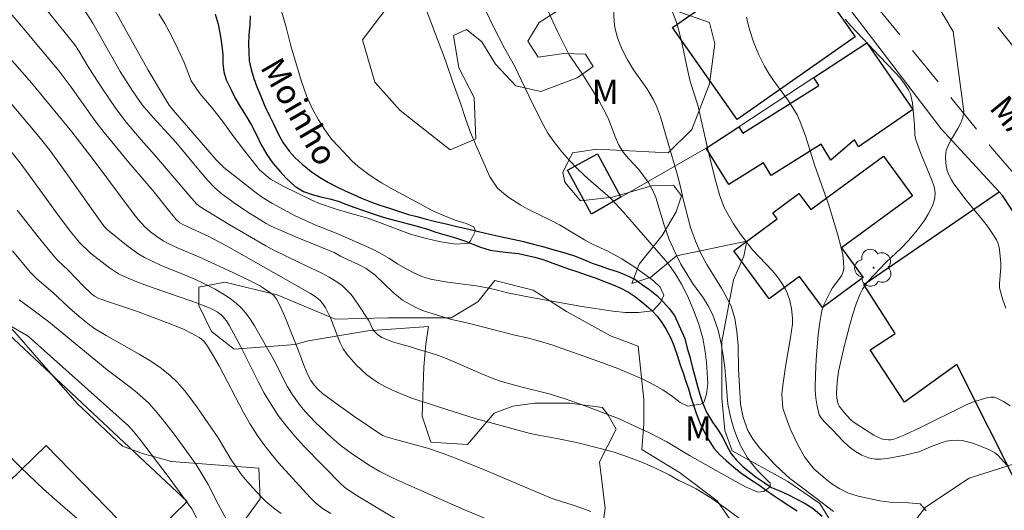
# Model space of a CAD drawing. Units: metres. Extents: x 283113 to 283628, y 1670463 to 1671031.
# Drawn here: x 283446 to 283507, y 1670528 to 1670559 of the extents above; entities that cross this region are included whole.
import ezdxf
from ezdxf.enums import TextEntityAlignment as Align

# ---------------------------------------------------------------- set-up
doc = ezdxf.new("R2010")
doc.units = ezdxf.units.M
doc.header["$MEASUREMENT"] = 0
doc.linetypes.add('HIDDEN', pattern=[0.375, 0.25, -0.125])
for name, color, linetype, lineweight, true_color in [('Arvores_Isoladas', 7, 'Continuous', 18, 0x00ff33), ('Curvas_Intermediarias', 7, 'Continuous', 9, 0x783c14), ('Curvas_Mestras', 7, 'Continuous', 20, 0x783c14), ('Topon_Vegetacao', 7, 'Continuous', 9, 0x00ff33), ('Vegetacao', 7, 'Orla8', 9, 0x00ff33)]:
    doc.layers.add(name, color=color, linetype=linetype, lineweight=lineweight, true_color=true_color)
for name, color, linetype, lineweight in [('Cerca', 8, 'Cerca', 20), ('Edificacoes', 7, 'Continuous', 30), ('Muro_Grade', 8, 'Continuous', 20), ('Nao_Pavimentada_S_Mfio', 10, 'HIDDEN', 15), ('Rio_Perene', 5, 'Continuous', 25), ('Topon_de_Vias', 7, 'Continuous', 9), ('Topon_Rio_Perene', 5, 'Continuous', 9)]:
    doc.layers.add(name, color=color, linetype=linetype, lineweight=lineweight)
doc.styles.add('Arial', font='arial.ttf', dxfattribs={"height": 1.5})
doc.styles.add('Arial Italic', font='ariali.ttf', dxfattribs={"height": 1.5})
doc.styles.get("Standard").update_dxf_attribs({"font": 'arial.ttf'})
doc.linetypes.add('Cerca', pattern='A,10,0,["X",Standard,S=1,R=0,X=0,Y=-0.5],0.1', length=10.1)
doc.linetypes.add('Orla8', pattern='A,6,-0.5,["V",Standard,S=1,R=0,X=-0.5,Y=-1],-0.5,6,-0.5,["V",Standard,S=1,R=0,X=-0.5,Y=-1],-0.5', length=14)

# ---------------------------------------------------------------- blocks, each defined once
blk = doc.blocks.new('Arvore')
at = {"layer": 'Arvores_Isoladas'}
blk.add_lwpolyline([(-0.718, 0.493, 0.872324), (-0.722, -0.551, 0.862983), (0.284, -0.827, 0.900105), (0.89, 0.029, 0.863155), (0.262, 0.861, 0.882486)], format="xyb", close=True, dxfattribs=at)
blk.add_circle((0, 0), 0.0286, dxfattribs=at)

msp = doc.modelspace()

# ---------------------------------------------------------------- linework, layer by layer
at = {"layer": 'Cerca', "flags": 128}
msp.add_lwpolyline([(283475.381, 1670590.709), (283477.64, 1670583.758), (283479.073, 1670584.145), (283479.672, 1670583.235), (283483.941, 1670575.933), (283491.823, 1670566.119), (283498.53, 1670557.329), (283502.76, 1670551.784), (283506.335, 1670547.9)], dxfattribs=at)
at = {"layer": 'Curvas_Intermediarias', "flags": 128}
for points, elevation in [([(283470.724, 1670559.867), (283472.182, 1670555.99), (283472.642, 1670554.603), (283473.119, 1670553.295), (283473.43, 1670552.358), (283473.721, 1670551.561), (283474.081, 1670550.696), (283474.423, 1670549.948), (283474.907, 1670548.816), (283475.385, 1670548.115), (283476.026, 1670547.585), (283476.821, 1670547.059), (283477.263, 1670546.821), (283478.699, 1670546.117), (283479.209, 1670545.848), (283480.751, 1670544.932), (283481.254, 1670544.669), (283482.193, 1670544.222), (283483.051, 1670543.758), (283483.797, 1670543.281), (283484.45, 1670542.811), (283485.016, 1670542.39), (283485.432, 1670542.018), (283485.643, 1670541.519), (283485.444, 1670541.07), (283485.02, 1670540.597), (283484.946, 1670540.549), (283484.093, 1670540.436), (283483.266, 1670540.444), (283482.501, 1670540.538), (283480.579, 1670540.818), (283477.246, 1670541.411), (283476.008, 1670541.664), (283475.38, 1670541.83), (283474.745, 1670541.966), (283474.093, 1670542.084), (283472.301, 1670542.308), (283471.25, 1670542.5), (283470.722, 1670542.665), (283470.224, 1670542.886), (283469.739, 1670543.143), (283469.217, 1670543.448), (283468.682, 1670543.79), (283468.148, 1670544.108), (283467.619, 1670544.383), (283465.418, 1670545.35), (283464.218, 1670545.822), (283462.906, 1670546.416), (283461.463, 1670547.186), (283460.885, 1670547.534), (283460.407, 1670547.882), (283458.498, 1670549.402), (283458.013, 1670549.865), (283456.317, 1670551.846), (283455.913, 1670552.291), (283455.466, 1670552.815), (283455.124, 1670553.247), (283454.764, 1670553.808), (283453.834, 1670555.406), (283452.476, 1670557.829), (283451.222, 1670560.137)], 107), ([(283478.38, 1670559.318), (283478.794, 1670558.401), (283479.112, 1670557.739), (283479.813, 1670556.346), (283480.583, 1670555.213), (283481.316, 1670554.056), (283481.652, 1670553.496), (283481.95, 1670552.96), (283482.223, 1670552.436), (283482.428, 1670551.907), (283482.62, 1670551.341), (283482.856, 1670550.805), (283483.142, 1670550.33), (283483.465, 1670549.94), (283484.099, 1670549.27), (283484.689, 1670548.496), (283484.95, 1670548.009), (283485.161, 1670547.546), (283485.669, 1670545.831), (283485.98, 1670544.942), (283486.346, 1670544.157), (283486.7, 1670543.433), (283487.06, 1670542.824), (283487.427, 1670542.257), (283488.098, 1670541.331), (283488.39, 1670540.85), (283488.644, 1670540.333), (283488.843, 1670539.822), (283489.004, 1670539.347), (283489.196, 1670538.526), (283489.314, 1670537.802), (283489.413, 1670537.024), (283489.48, 1670536.325), (283489.597, 1670534.787), (283489.765, 1670534.002), (283489.963, 1670533.272), (283490.186, 1670532.676), (283490.41, 1670532.201), (283490.789, 1670531.525), (283491.13, 1670531.056), (283491.46, 1670530.672), (283492.212, 1670529.91), (283492.218, 1670529.697), (283491.813, 1670529.389), (283491.452, 1670529.353), (283490.694, 1670529.684), (283489.861, 1670530.136), (283487.225, 1670531.627), (283485.826, 1670532.464), (283484.756, 1670533.015), (283483.867, 1670533.437), (283482.841, 1670533.896), (283480.615, 1670534.742), (283479.558, 1670535.122), (283478.569, 1670535.423), (283476.915, 1670535.829), (283476.231, 1670536.013), (283475.64, 1670536.179), (283475.149, 1670536.345), (283474.347, 1670536.682), (283472.282, 1670537.588), (283471.735, 1670537.796), (283471.163, 1670537.98), (283470.504, 1670538.152), (283469.963, 1670538.343), (283469.117, 1670538.583), (283468.795, 1670538.686), (283468.237, 1670538.896), (283467.974, 1670539.079), (283467.754, 1670539.309), (283467.648, 1670539.485), (283467.527, 1670539.779), (283467.427, 1670539.964), (283466.794, 1670540.932), (283466.344, 1670541.553), (283466.093, 1670541.834), (283465.817, 1670542.084), (283465.415, 1670542.374), (283464.987, 1670542.634), (283464.538, 1670542.871), (283463.147, 1670543.525), (283461.539, 1670544.311), (283461.086, 1670544.55), (283458.828, 1670545.867), (283457.034, 1670546.965), (283456.816, 1670547.155), (283456.398, 1670547.627), (283454.22, 1670550.179), (283453.386, 1670551.098), (283452.468, 1670552.189), (283451.838, 1670553.041), (283451.013, 1670554.258), (283450.161, 1670555.554), (283449.577, 1670556.553), (283449.29, 1670556.974), (283447.246, 1670559.522)], 109), ([(283449.865, 1670559.169), (283450.401, 1670558.299), (283452.098, 1670555.312), (283452.856, 1670554.126), (283453.462, 1670553.264), (283454.126, 1670552.478), (283455.536, 1670550.963), (283456.831, 1670549.393), (283457.496, 1670548.619), (283457.923, 1670548.164), (283458.388, 1670547.754), (283459.142, 1670547.207), (283459.916, 1670546.685), (283461.101, 1670545.94), (283461.423, 1670545.766), (283463.029, 1670545.067), (283465.298, 1670544.153), (283465.7, 1670543.924), (283466.16, 1670543.692), (283466.813, 1670543.416), (283467.279, 1670543.153), (283467.826, 1670542.75), (283468.926, 1670541.695), (283469.517, 1670541.214), (283470.337, 1670540.749), (283470.822, 1670540.553), (283471.351, 1670540.375), (283472.47, 1670540.043), (283473.664, 1670539.76), (283476.444, 1670539.052), (283477.209, 1670538.874), (283477.968, 1670538.677), (283478.739, 1670538.444), (283481.637, 1670537.426), (283482.812, 1670536.99), (283484.354, 1670536.341), (283484.808, 1670536.115), (283485.585, 1670535.669), (283486.176, 1670535.26), (283486.654, 1670534.888), (283487.139, 1670534.667), (283487.905, 1670534.78), (283488.116, 1670534.901), (283488.291, 1670535.411), (283488.354, 1670536.068), (283488.274, 1670537.375), (283488.206, 1670538.037), (283488.051, 1670538.858), (283487.803, 1670539.722), (283487.487, 1670540.58), (283487.127, 1670541.432), (283486.742, 1670542.199), (283486.344, 1670542.857), (283485.89, 1670543.497), (283483.131, 1670546.666), (283482.392, 1670547.464), (283482.007, 1670547.818), (283481.167, 1670548.532), (283480.732, 1670548.922), (283480.285, 1670549.349), (283479.819, 1670549.831), (283479.359, 1670550.355), (283478.905, 1670550.934), (283478.495, 1670551.519), (283478.123, 1670552.2), (283477.309, 1670553.814), (283476.434, 1670555.658), (283475.82, 1670556.764), (283475.139, 1670558.078), (283474.657, 1670559.071)], 108), ([(283454.487, 1670558.881), (283454.853, 1670558.278), (283455.251, 1670557.56), (283455.655, 1670556.726), (283456.046, 1670555.867), (283456.48, 1670554.748), (283457.014, 1670553.956), (283457.735, 1670553.127), (283458.133, 1670552.627), (283458.543, 1670552.091), (283458.934, 1670551.537), (283459.705, 1670550.501), (283460.705, 1670549.24), (283461.376, 1670548.667), (283462.147, 1670548.239), (283463.932, 1670547.376), (283464.405, 1670547.18), (283465.362, 1670546.849), (283466.332, 1670546.554), (283467.377, 1670546.259), (283468.44, 1670545.885), (283470.014, 1670545.279), (283470.978, 1670545.002), (283471.879, 1670544.799), (283472.812, 1670544.662), (283473.621, 1670544.732), (283473.733, 1670544.914), (283474.02, 1670545.485), (283473.914, 1670545.734), (283473.454, 1670545.942), (283472.838, 1670546.133), (283472.148, 1670546.384), (283471.39, 1670546.727), (283470.581, 1670547.143), (283468.983, 1670548.017), (283468.219, 1670548.451), (283467.516, 1670548.897), (283466.783, 1670549.458), (283466.391, 1670549.806), (283465.583, 1670550.659), (283465.148, 1670551.147), (283464.726, 1670551.72), (283464.34, 1670552.329), (283463.955, 1670553.035), (283463.602, 1670553.808), (283463.279, 1670554.708), (283462.634, 1670556.899), (283462.343, 1670558.06), (283462.008, 1670559.192)], 106), ([(283486.061, 1670559.315), (283486.405, 1670558.398), (283486.552, 1670557.933), (283486.773, 1670557.013), (283487.066, 1670555.623), (283487.279, 1670554.701), (283487.741, 1670553.236), (283488.427, 1670550.244), (283488.855, 1670548.52), (283489.083, 1670547.71), (283489.22, 1670547.315), (283489.379, 1670546.931), (283489.547, 1670546.588), (283489.939, 1670545.924), (283490.382, 1670545.286), (283490.847, 1670544.668), (283491.129, 1670544.323), (283492.352, 1670543.013), (283492.639, 1670542.674), (283492.9, 1670542.32), (283493.152, 1670541.89), (283493.259, 1670541.661), (283493.428, 1670541.183), (283493.527, 1670540.696), (283493.581, 1670540.087), (283493.594, 1670539.733), (283493.475, 1670538.9), (283493.169, 1670537.23), (283492.987, 1670535.948), (283492.937, 1670535.425), (283492.998, 1670534.55), (283493.296, 1670533.649), (283493.476, 1670533.181), (283493.898, 1670532.316), (283494.339, 1670531.531), (283494.905, 1670530.806), (283495.601, 1670530.196), (283496.024, 1670529.866), (283496.515, 1670529.567), (283497.043, 1670529.292), (283497.646, 1670529.114), (283498.977, 1670528.818), (283499.606, 1670528.737), (283500.756, 1670528.691), (283501.472, 1670528.634), (283501.838, 1670528.213)], 111), ([(283503.508, 1670557.787), (283502.483, 1670559.512)], 114), ([(283490.754, 1670558.68), (283490.852, 1670558.223), (283490.956, 1670557.842), (283491.208, 1670557.087), (283491.512, 1670556.35), (283491.864, 1670555.639), (283492.126, 1670555.198), (283492.416, 1670554.77), (283493.335, 1670553.514), (283493.618, 1670553.083), (283493.869, 1670552.637), (283494.065, 1670552.216), (283494.39, 1670551.342), (283494.955, 1670549.55), (283495.803, 1670547.125), (283496.361, 1670545.292), (283496.601, 1670544.428), (283496.69, 1670543.999), (283496.745, 1670543.576), (283496.756, 1670543.162), (283496.718, 1670542.952), (283496.629, 1670542.752), (283496.504, 1670542.557), (283496.065, 1670541.978), (283495.947, 1670541.777), (283495.551, 1670540.962), (283495.402, 1670540.539), (283495.355, 1670540.321), (283495.261, 1670539.698), (283495.183, 1670539.07), (283495.068, 1670537.803), (283495.028, 1670537.167), (283494.981, 1670535.901), (283494.983, 1670535.655), (283495.026, 1670535.163), (283495.108, 1670534.674), (283495.237, 1670534.129), (283495.352, 1670533.943), (283495.546, 1670533.714), (283496.08, 1670533.183), (283496.671, 1670532.546), (283497.086, 1670532.154), (283497.486, 1670531.861), (283497.869, 1670531.641), (283498.276, 1670531.476), (283498.483, 1670531.426), (283498.69, 1670531.402), (283499.049, 1670531.403), (283499.412, 1670531.433), (283499.779, 1670531.487), (283500.514, 1670531.639), (283501.389, 1670531.85), (283501.681, 1670531.961), (283502.113, 1670532.153), (283502.818, 1670532.425), (283503.101, 1670532.51), (283503.379, 1670532.556), (283503.79, 1670532.566), (283504.062, 1670532.537), (283504.628, 1670532.4), (283505.057, 1670532.258), (283505.783, 1670531.957), (283506.076, 1670531.787), (283506.251, 1670531.646), (283506.812, 1670531.015)], 112), ([(283507.021, 1670534.696), (283506.61, 1670534.946), (283506.2, 1670535.159), (283506.025, 1670535.212), (283505.836, 1670535.221), (283505.637, 1670535.197), (283505.229, 1670535.086), (283504.628, 1670534.884), (283504.22, 1670534.707), (283501.487, 1670533.347), (283500.516, 1670532.892), (283499.904, 1670532.646), (283499.649, 1670532.59), (283499.518, 1670532.579), (283499.264, 1670532.599), (283499.147, 1670532.633), (283498.877, 1670532.747), (283498.611, 1670532.882), (283498.089, 1670533.195), (283497.328, 1670533.703), (283497.147, 1670533.86), (283496.803, 1670534.252), (283496.472, 1670534.66), (283496.401, 1670534.779), (283496.323, 1670535.165), (283496.307, 1670535.439), (283496.339, 1670536.12), (283496.421, 1670536.798), (283496.78, 1670538.352), (283497.118, 1670539.683), (283497.311, 1670540.338), (283497.527, 1670540.981), (283497.772, 1670541.607), (283497.909, 1670541.877), (283498.076, 1670542.131), (283498.268, 1670542.373), (283499.347, 1670543.521), (283500.291, 1670544.421), (283500.747, 1670544.884), (283501.206, 1670545.415), (283501.492, 1670545.785), (283501.756, 1670546.169), (283501.962, 1670546.506), (283502.229, 1670547.037), (283502.3, 1670547.219), (283502.382, 1670547.512), (283502.393, 1670547.86), (283502.324, 1670548.203), (283502.182, 1670548.619), (283501.506, 1670550.261), (283501.206, 1670551.092), (283501.149, 1670551.399), (283501.121, 1670552.034), (283500.99, 1670553.374), (283500.94, 1670553.661), (283500.862, 1670553.934), (283500.747, 1670554.189), (283500.509, 1670554.563), (283500.232, 1670554.918), (283499.927, 1670555.259), (283498.95, 1670556.255), (283498.283, 1670556.986), (283497.18, 1670558.143), (283496.832, 1670558.54)], 113), ([(283506.764, 1670540.717), (283506.579, 1670541.226), (283506.418, 1670541.735), (283506.372, 1670541.975), (283506.36, 1670542.222), (283506.443, 1670543.236), (283506.438, 1670543.487), (283506.364, 1670544.335), (283506.321, 1670544.54), (283506.26, 1670544.736), (283506.173, 1670544.921), (283505.908, 1670545.351), (283505.615, 1670545.768), (283505.302, 1670546.176), (283504.317, 1670547.382), (283503.553, 1670548.382), (283503.395, 1670548.631), (283503.237, 1670548.938), (283503.153, 1670549.153), (283503.097, 1670549.374), (283503.049, 1670549.682), (283503.023, 1670549.997), (283503.043, 1670550.307), (283503.078, 1670550.454), (283503.216, 1670550.8), (283503.396, 1670551.138), (283503.798, 1670551.805), (283503.975, 1670552.142), (283504.105, 1670552.486), (283504.168, 1670552.84), (283503.508, 1670557.787)], 114), ([(283481.137, 1670528.156), (283480.652, 1670528.352), (283479.993, 1670528.585), (283479.396, 1670528.757), (283478.687, 1670528.99), (283474.62, 1670530.717), (283472.9, 1670531.417), (283472.033, 1670531.747), (283471.059, 1670532.064), (283469.079, 1670532.599), (283468.514, 1670532.768), (283468.298, 1670532.855), (283468.096, 1670532.969), (283466.575, 1670534.013), (283465.571, 1670534.725), (283464.581, 1670535.453), (283464.31, 1670535.689), (283464.07, 1670535.957), (283463.86, 1670536.259), (283463.681, 1670536.591), (283463.467, 1670537.087), (283462.968, 1670538.44), (283462.267, 1670540.195), (283461.937, 1670540.917), (283461.752, 1670541.263), (283461.592, 1670541.469), (283461.388, 1670541.644), (283460.941, 1670541.956), (283460.703, 1670542.103), (283460.333, 1670542.301), (283459.28, 1670542.803), (283456.944, 1670543.874), (283455.678, 1670544.419), (283455.057, 1670544.711), (283454.757, 1670544.875), (283454.357, 1670545.128), (283453.976, 1670545.414), (283453.621, 1670545.731), (283453.199, 1670546.191), (283452.952, 1670546.494), (283450.437, 1670549.892), (283449.106, 1670551.597), (283446.626, 1670554.624), (283444.736, 1670556.781)], 111), ([(283475.04, 1670527.576), (283473.299, 1670528.287), (283472.317, 1670528.714), (283469.877, 1670529.817), (283468.938, 1670530.214), (283468.131, 1670530.632), (283467.492, 1670531.003), (283466.347, 1670531.772), (283465.738, 1670532.22), (283465.16, 1670532.702), (283464.144, 1670533.663), (283463.506, 1670534.344), (283463.208, 1670534.7), (283462.928, 1670535.068), (283462.666, 1670535.459), (283462.429, 1670535.868), (283461.569, 1670537.567), (283460.394, 1670539.627), (283460.138, 1670540.021), (283459.862, 1670540.395), (283459.56, 1670540.742), (283459.28, 1670541.007), (283458.974, 1670541.25), (283458.648, 1670541.473), (283457.959, 1670541.876), (283457.256, 1670542.245), (283456.744, 1670542.492), (283456.219, 1670542.717), (283454.624, 1670543.351), (283454.104, 1670543.583), (283453.6, 1670543.842), (283453.252, 1670544.049), (283452.585, 1670544.514), (283451.321, 1670545.546), (283451.158, 1670545.708), (283451.014, 1670545.89), (283448.402, 1670549.579), (283447.729, 1670550.491), (283447.175, 1670551.186), (283444.993, 1670553.783)], 112), ([(283444.7, 1670551.22), (283445.92, 1670549.676), (283446.717, 1670548.607), (283448.276, 1670546.445), (283449.03, 1670545.44), (283449.57, 1670544.786), (283450.267, 1670544.108), (283451.43, 1670543.209), (283452.002, 1670542.839), (283452.303, 1670542.684), (283453.033, 1670542.371), (283453.776, 1670542.086), (283456.799, 1670541.035), (283457.543, 1670540.749), (283457.817, 1670540.626), (283458.082, 1670540.478), (283458.322, 1670540.301), (283458.428, 1670540.201), (283458.653, 1670539.925), (283458.847, 1670539.616), (283459.501, 1670538.41), (283460.607, 1670536.195), (283460.993, 1670535.47), (283461.406, 1670534.763), (283461.857, 1670534.084), (283462.353, 1670533.432), (283462.885, 1670532.804), (283463.442, 1670532.195), (283465.764, 1670529.834), (283466.051, 1670529.584), (283466.763, 1670529.108), (283469.341, 1670527.558)], 113), ([(283445.746, 1670546.769), (283447.039, 1670545.105), (283448.038, 1670543.883), (283448.268, 1670543.638), (283448.885, 1670543.063), (283449.834, 1670542.075), (283450.296, 1670541.63), (283450.522, 1670541.453), (283450.772, 1670541.318), (283451.565, 1670541.035), (283453.174, 1670540.517), (283455.561, 1670539.6), (283456.046, 1670539.387), (283456.518, 1670539.158), (283456.973, 1670538.906), (283457.124, 1670538.799), (283457.26, 1670538.669), (283457.496, 1670538.363), (283457.799, 1670537.862), (283458.199, 1670537.156), (283459.707, 1670534.266), (283460.111, 1670533.563), (283460.547, 1670532.881), (283460.967, 1670532.297), (283461.412, 1670531.73), (283461.877, 1670531.176), (283463.816, 1670529.024), (283464.128, 1670528.717), (283464.587, 1670528.357), (283465.096, 1670528.034)], 114), ([(283445.873, 1670541.223), (283446.794, 1670540.557), (283447.696, 1670539.862), (283451.295, 1670536.903), (283452.79, 1670535.78), (283453.155, 1670535.492), (283453.506, 1670535.188), (283453.836, 1670534.865), (283454.272, 1670534.383), (283454.69, 1670533.883), (283455.487, 1670532.845), (283456.779, 1670531.06), (283457.164, 1670530.456), (283457.522, 1670529.834), (283458.144, 1670528.61), (283458.68, 1670527.624)], 116), ([(283457.018, 1670527.366), (283456.528, 1670528.338), (283455.126, 1670530.236), (283453.288, 1670532.656), (283452.949, 1670533.074), (283452.61, 1670533.443), (283446.439, 1670538.963), (283446.274, 1670539.073), (283444.538, 1670540.061)], 117), ([(283450.678, 1670526.684), (283448.569, 1670528.485), (283447.37, 1670529.55), (283445.964, 1670530.89), (283444.871, 1670531.977)], 118)]:
    msp.add_lwpolyline(points, dxfattribs=dict(at, elevation=elevation))
at = {"layer": 'Curvas_Mestras', "flags": 128}
for points, elevation in [([(283491.177, 1670527.102), (283489.451, 1670528.375), (283488.557, 1670529.006), (283487.645, 1670529.559), (283487.191, 1670529.796), (283486.57, 1670530.088), (283485.974, 1670530.428), (283485.248, 1670530.787), (283484.384, 1670531.171), (283483.465, 1670531.513), (283482.583, 1670531.819), (283481.726, 1670532.052), (283480.266, 1670532.415), (283479.036, 1670532.674), (283477.918, 1670532.872), (283477.408, 1670532.983), (283474.01, 1670533.91), (283471.737, 1670534.62), (283471.246, 1670534.797), (283470.644, 1670534.975), (283470.041, 1670535.176), (283468.95, 1670535.629), (283468.43, 1670535.875), (283468.052, 1670536.092), (283467.683, 1670536.337), (283467.326, 1670536.609), (283466.986, 1670536.901), (283466.664, 1670537.212), (283466.364, 1670537.538), (283466.09, 1670537.875), (283465.868, 1670538.21), (283465.681, 1670538.571), (283465.52, 1670538.951), (283465.072, 1670540.122), (283464.898, 1670540.495), (283464.765, 1670540.738), (283464.612, 1670540.972), (283464.436, 1670541.183), (283464.338, 1670541.276), (283464.184, 1670541.398), (283463.851, 1670541.613), (283458.65, 1670544.55), (283457.528, 1670545.166), (283456.011, 1670545.856), (283455.788, 1670545.989), (283455.556, 1670546.183), (283455.156, 1670546.659), (283454.115, 1670547.979), (283452.641, 1670549.708), (283451.112, 1670551.556), (283450.603, 1670552.218), (283449.075, 1670554.343), (283448.34, 1670555.33), (283446.137, 1670557.968), (283443.345, 1670561.25)], 110), ([(283482.551, 1670559.225), (283482.579, 1670558.397), (283482.626, 1670558.025), (283482.768, 1670557.477), (283482.895, 1670557.123), (283483.084, 1670556.682), (283483.416, 1670556.038), (283483.782, 1670555.423), (283484.594, 1670554.275), (283485.021, 1670553.56), (283485.204, 1670553.187), (283485.45, 1670552.511), (283486.465, 1670548.987), (283486.669, 1670548.197), (283486.835, 1670547.431), (283487.286, 1670545.688), (283487.595, 1670544.844), (283487.93, 1670544.095), (283488.302, 1670543.407), (283489.207, 1670541.957), (283489.566, 1670541.317), (283489.814, 1670540.833), (283490.03, 1670540.08), (283490.159, 1670539.278), (283490.232, 1670538.41), (283490.261, 1670536.947), (283490.382, 1670534.79), (283490.554, 1670533.958), (283490.833, 1670533.168), (283491.167, 1670532.6), (283491.577, 1670532.068), (283492.457, 1670531.112), (283492.91, 1670530.67), (283493.413, 1670530.228), (283493.972, 1670529.78), (283494.996, 1670529.022), (283496.113, 1670528.161)], 110), ([(283445.459, 1670544.249), (283446.548, 1670542.933), (283446.927, 1670542.543), (283447.962, 1670541.652), (283449.152, 1670540.556), (283449.693, 1670540.094), (283450.21, 1670539.68), (283450.571, 1670539.426), (283451.229, 1670539.018), (283453.267, 1670537.873), (283453.929, 1670537.474), (283454.564, 1670537.044), (283455.159, 1670536.569), (283455.63, 1670536.117), (283456.066, 1670535.625), (283456.476, 1670535.104), (283456.868, 1670534.562), (283458.155, 1670532.708), (283458.929, 1670531.395), (283459.535, 1670530.495), (283459.807, 1670530.16), (283460.307, 1670529.597), (283460.824, 1670529.047), (283461.094, 1670528.785), (283461.664, 1670528.302), (283462.027, 1670528.044)], 115)]:
    msp.add_lwpolyline(points, dxfattribs=dict(at, elevation=elevation))
at = {"layer": 'Edificacoes', "flags": 128}
for points in [[(283493.48, 1670563.136), (283497.459, 1670557.453), (283490.17, 1670552.347), (283486.192, 1670558.026), (283488.708, 1670559.795), (283492.54, 1670562.476)], [(283494.9, 1670554.943), (283498.172, 1670557.093), (283501.014, 1670552.974), (283497.652, 1670550.677), (283497.412, 1670551.091), (283495.965, 1670549.85), (283495.36, 1670550.831), (283492.281, 1670548.909), (283491.797, 1670549.685), (283489.664, 1670548.353), (283488.268, 1670550.591), (283490.279, 1670551.901), (283490.516, 1670551.517), (283495.214, 1670554.449)], [(283482.996, 1670547.56), (283481.175, 1670546.509), (283479.705, 1670549.238), (283481.561, 1670550.236)], [(283500.993, 1670547.64), (283496.617, 1670544.436), (283497.957, 1670542.608), (283495.431, 1670540.756), (283494.024, 1670542.674), (283492.139, 1670541.292), (283489.966, 1670544.256), (283492.644, 1670546.219), (283492.369, 1670546.595), (283493.989, 1670547.784), (283494.713, 1670546.797), (283499.197, 1670550.085)], [(283513.658, 1670539.326), (283516.989, 1670533.494), (283513.765, 1670531.62), (283512.638, 1670533.378), (283509.85, 1670532.018), (283510.545, 1670530.78), (283507.693, 1670529.328), (283503.725, 1670537.23), (283500.492, 1670534.908), (283498.379, 1670538.134), (283499.925, 1670539.147), (283497.987, 1670542.165), (283506.335, 1670547.9), (283506.525, 1670547.69), (283506.535, 1670547.67), (283510.473, 1670541.658), (283508.429, 1670540.054), (283509.839, 1670537.315)], [(283443.6, 1670528.432), (283437.751, 1670534.446), (283443.872, 1670540.342), (283456.241, 1670528.774), (283453.502, 1670526.114), (283447.54, 1670532.237)]]:
    msp.add_lwpolyline(points, close=True, dxfattribs=at)
at = {"layer": 'Muro_Grade', "flags": 128}
msp.add_lwpolyline([(283498.172, 1670557.093), (283494.9, 1670554.943), (283490.279, 1670551.901), (283488.268, 1670550.591), (283482.996, 1670547.56), (283481.175, 1670546.509)], dxfattribs=at)
at = {"layer": 'Nao_Pavimentada_S_Mfio', "ltscale": 10, "flags": 128}
for points in [[(283534.499, 1670468.428), (283532.544, 1670475.062), (283530.645, 1670482.213), (283527.396, 1670497.987), (283525.08, 1670507.967), (283524.422, 1670510.807), (283521.248, 1670523.851), (283518.7, 1670533.831), (283517.714, 1670535.899), (283516.105, 1670538.514), (283513.798, 1670541.429), (283505.93, 1670550.545), (283497.618, 1670560.76), (283496.684, 1670561.909), (283489.064, 1670572.683), (283482.703, 1670581.695), (283479.785, 1670585.494), (283476.779, 1670590.14), (283474.122, 1670594.562), (283471.814, 1670598.909), (283470.116, 1670604.079), (283468.63, 1670608.489), (283467.479, 1670615.803), (283467.414, 1670622.678), (283467.412, 1670622.906), (283468.181, 1670629.298), (283468.725, 1670632.249), (283469.184, 1670638.769), (283469.554, 1670644.8), (283469.862, 1670649.984), (283470.504, 1670660.016), (283470.937, 1670665.324), (283471.52, 1670669.113), (283472.127, 1670674.77), (283473.195, 1670679.83), (283475.147, 1670687.744), (283476.576, 1670692.766), (283477.731, 1670698.686), (283477.728, 1670703.309), (283477.402, 1670707.446), (283477.076, 1670710.511), (283476.1, 1670717.389), (283475.412, 1670721.201), (283474.025, 1670727.406), (283472.377, 1670732.738), (283471.339, 1670737.273), (283470.54, 1670740.388), (283468.667, 1670746.044), (283467.606, 1670749.632), (283465.533, 1670756.235), (283464.447, 1670759.723), (283463.46, 1670764.133), (283461.997, 1670771.434), (283460.534, 1670779.944), (283459.945, 1670784.28), (283459.705, 1670790.099), (283459.202, 1670797.177), (283459.199, 1670802.124), (283459.283, 1670806.659), (283459.306, 1670810.497), (283459.302, 1670816.441), (283459.311, 1670821.4), (283459.593, 1670829.213), (283460.334, 1670839.955), (283460.805, 1670843.233), (283461.637, 1670848.043), (283463.351, 1670855.757), (283465.703, 1670861.765), (283466.996, 1670866.576), (283467.666, 1670870.887), (283468.211, 1670875.897), (283468.395, 1670880.196), (283468.577, 1670887.286), (283468.823, 1670893.604), (283469.118, 1670899.423), (283469.377, 1670903.797), (283469.884, 1670908.807), (283470.951, 1670916.159), (283472.317, 1670924.135), (283473.719, 1670933.93), (283474.588, 1670939.314), (283474.874, 1670940.56), (283474.749, 1670941.058), (283474.275, 1670941.108), (283473.291, 1670940.858), (283470.95, 1670937.542), (283465.856, 1670934.112), (283457.597, 1670930.456), (283451.031, 1670928.583), (283447.792, 1670927.521), (283439.121, 1670924.363), (283431.099, 1670921.044), (283421.295, 1670916.701), (283411.802, 1670912.57), (283403.207, 1670908.926), (283392.682, 1670901.643), (283378.829, 1670896.974), (283370.482, 1670894.601), (283354.746, 1670891.525), (283350.759, 1670890.501), (283346.137, 1670888.791), (283344.406, 1670887.756), (283330.368, 1670879.086), (283324.252, 1670875.93), (283323.579, 1670874.895), (283323.456, 1670873.039), (283324.068, 1670869.936), (283325.13, 1670866.024), (283326.542, 1670859.77), (283327.53, 1670853.814), (283327.757, 1670850.026), (283327.797, 1670846.552), (283327.364, 1670841.194), (283327.143, 1670835.898), (283327.344, 1670833.605), (283327.706, 1670832.446), (283329.601, 1670831.239), (283343.059, 1670830.039), (283347.246, 1670829.954), (283354.548, 1670829.971), (283358.186, 1670830.161), (283362.597, 1670830.998), (283366.098, 1670832.396), (283372.75, 1670835.565), (283380.448, 1670839.122), (283386.515, 1670842.004), (283394.998, 1670846.121), (283404.428, 1670850.003), (283409.075, 1670851.626), (283413.063, 1670851.192), (283415.257, 1670849.598), (283417.638, 1670847.681), (283419.209, 1670846.286), (283420.444, 1670844.094), (283421.37, 1670837.453), (283422.898, 1670825.703), (283423.414, 1670817.28), (283422.694, 1670813.193), (283421.699, 1670809.878), (283420.432, 1670804.892), (283417.981, 1670797.776), (283415.048, 1670786.335), (283412.177, 1670774.745), (283410.736, 1670766.644), (283408.376, 1670755.74), (283406.476, 1670745.882), (283404.138, 1670737.407), (283402.46, 1670732.098), (283399.486, 1670725.716), (283395.752, 1670718.897), (283391.694, 1670712.515), (283387.598, 1670706.681), (283383.963, 1670700.336), (283380.216, 1670694.402), (283376.034, 1670687.92), (283373.208, 1670683.582), (283369.586, 1670677.337), (283362.988, 1670666.816), (283360.934, 1670663.574), (283360.611, 1670662.777), (283360.499, 1670661.979), (283360.5, 1670661.182), (283361.086, 1670660.023), (283363.205, 1670658.293), (283364.084, 1670657.683), (283377.623, 1670648.845), (283387.646, 1670642.708), (283396.06, 1670636.794), (283405.834, 1670629.947)], [(283591.839, 1670468.514), (283586.5, 1670470.437), (283582.401, 1670471.86), (283578.739, 1670472.795), (283575.524, 1670473.292), (283573.598, 1670473.361), (283569.941, 1670473.27), (283565.592, 1670473.294), (283560.382, 1670473.215), (283555.667, 1670473.194), (283551.013, 1670473.172), (283546.47, 1670473.136), (283542.614, 1670473.38), (283540.123, 1670473.78), (283539.473, 1670474.233), (283538.787, 1670474.953), (283538.028, 1670475.82), (283537.677, 1670476.328), (283535.522, 1670485.906), (283531.726, 1670499.568), (283528.424, 1670509.866), (283525.734, 1670521.021), (283523.499, 1670528.82), (283522.059, 1670534.683), (283520.504, 1670538.979), (283519.047, 1670542.419), (283515.957, 1670546.54), (283510.143, 1670553.203), (283501.99, 1670563.367), (283493.673, 1670574.21), (283487.726, 1670582.257), (283486.181, 1670584.275)]]:
    msp.add_lwpolyline(points, dxfattribs=at)
at = {"layer": 'Rio_Perene', "flags": 128}
for points in [[(283457.952, 1670558.858), (283458.138, 1670558.239), (283458.28, 1670557.481), (283458.373, 1670556.904), (283458.434, 1670556.352), (283458.443, 1670555.816), (283458.495, 1670555.291), (283458.644, 1670554.812), (283458.944, 1670554.177), (283459.202, 1670553.664), (283459.525, 1670553.112), (283459.876, 1670552.562), (283460.192, 1670552.016), (283460.506, 1670551.418), (283460.782, 1670550.826), (283461.139, 1670550.204), (283461.521, 1670549.667), (283461.968, 1670549.138), (283462.331, 1670548.758), (283462.888, 1670548.227), (283462.972, 1670548.185), (283463.413, 1670547.911), (283463.951, 1670547.726), (283464.471, 1670547.588), (283465.037, 1670547.46), (283465.544, 1670547.31), (283466.017, 1670547.139), (283466.524, 1670546.947), (283467.112, 1670546.749), (283467.588, 1670546.581), (283468.204, 1670546.369), (283468.692, 1670546.231), (283469.249, 1670546.082), (283469.862, 1670545.914), (283470.434, 1670545.774), (283471.069, 1670545.586), (283471.585, 1670545.409), (283472.145, 1670545.239), (283472.737, 1670545.08), (283473.337, 1670544.877), (283473.856, 1670544.661), (283474.335, 1670544.478), (283474.933, 1670544.302), (283475.527, 1670544.201), (283476.062, 1670544.138), (283476.65, 1670544.079), (283477.693, 1670543.861), (283478.172, 1670543.714), (283478.635, 1670543.552), (283479.245, 1670543.333), (283479.827, 1670543.118), (283480.334, 1670542.956), (283480.859, 1670542.776), (283481.407, 1670542.576), (283481.988, 1670542.36), (283482.514, 1670542.162), (283482.99, 1670541.946), (283483.463, 1670541.709), (283483.901, 1670541.42), (283484.441, 1670540.979), (283484.873, 1670540.6), (283485.243, 1670540.227), (283485.535, 1670539.838), (283485.798, 1670539.404), (283486.074, 1670538.867), (283486.257, 1670538.409), (283486.482, 1670537.752), (283486.665, 1670537.221), (283486.841, 1670536.732), (283486.989, 1670536.258), (283487.162, 1670535.742), (283487.314, 1670535.223), (283487.474, 1670534.737), (283487.663, 1670534.17), (283487.864, 1670533.627), (283488.087, 1670533.159), (283488.428, 1670532.56), (283488.726, 1670532.075), (283489.083, 1670531.69), (283489.505, 1670531.302), (283489.974, 1670530.911), (283490.394, 1670530.55), (283490.935, 1670530.175), (283491.563, 1670529.771), (283491.991, 1670529.467), (283492.451, 1670529.14), (283492.896, 1670528.839), (283493.365, 1670528.526), (283493.884, 1670528.196)], [(283460.123, 1670558.744), (283460.091, 1670558.204), (283460.034, 1670557.567), (283460.02, 1670557.034), (283460.029, 1670556.503), (283460.068, 1670555.985), (283460.183, 1670555.448), (283460.341, 1670554.893), (283460.524, 1670554.368), (283460.77, 1670553.8), (283461.031, 1670553.187), (283461.311, 1670552.587), (283461.56, 1670552.089), (283461.843, 1670551.473), (283462.163, 1670550.912), (283462.543, 1670550.383), (283462.886, 1670550.001), (283463.325, 1670549.591), (283463.893, 1670549.141), (283464.339, 1670548.84), (283464.95, 1670548.475), (283465.464, 1670548.192), (283465.982, 1670547.961), (283466.487, 1670547.724), (283466.983, 1670547.502), (283467.617, 1670547.261), (283468.125, 1670547.075), (283468.727, 1670546.889), (283469.345, 1670546.688), (283469.9, 1670546.493), (283470.412, 1670546.365), (283470.921, 1670546.234), (283471.551, 1670546.069), (283472.212, 1670545.91), (283472.88, 1670545.758), (283473.542, 1670545.611), (283474.212, 1670545.443), (283474.911, 1670545.272), (283475.642, 1670545.113), (283476.322, 1670544.979), (283477.005, 1670544.823), (283477.04, 1670544.814), (283477.604, 1670544.67), (283478.172, 1670544.512), (283478.799, 1670544.338), (283479.47, 1670544.158), (283480.078, 1670543.954), (283480.746, 1670543.692), (283481.236, 1670543.5), (283481.722, 1670543.318), (283482.243, 1670543.144), (283482.824, 1670542.955), (283483.373, 1670542.724), (283483.85, 1670542.495), (283484.33, 1670542.155), (283484.776, 1670541.836), (283485.209, 1670541.486), (283485.636, 1670541.076), (283485.979, 1670540.694), (283486.315, 1670540.269), (283486.94, 1670538.85), (283487.092, 1670538.252), (283487.244, 1670537.715), (283487.415, 1670537.038), (283487.576, 1670536.432), (283487.744, 1670535.825), (283487.884, 1670535.323), (283488.058, 1670534.832), (283488.288, 1670534.287), (283488.655, 1670533.684), (283488.97, 1670533.247), (283489.284, 1670532.737), (283489.514, 1670532.252), (283489.813, 1670531.715), (283490.143, 1670531.329), (283490.545, 1670530.924), (283490.929, 1670530.608), (283491.347, 1670530.291), (283491.845, 1670529.945), (283492.298, 1670529.655), (283492.809, 1670529.43), (283493.305, 1670529.214), (283493.814, 1670528.95), (283494.372, 1670528.657), (283494.855, 1670528.356), (283495.42, 1670527.869)]]:
    msp.add_lwpolyline(points, dxfattribs=at)
at = {"layer": 'Vegetacao', "flags": 128}
msp.add_lwpolyline([(283448.377, 1670765.561), (283450.03, 1670766.717), (283451.214, 1670766.73), (283452.112, 1670766.145), (283452.299, 1670765.348), (283452.3, 1670764.476), (283451.989, 1670763.017), (283451.529, 1670761.759), (283451.616, 1670761.148), (283451.966, 1670760.625), (283452.602, 1670759.828), (283453.275, 1670759.23), (283453.612, 1670758.558), (283453.625, 1670757.548), (283453.439, 1670756.24), (283453.402, 1670755.966), (283453.938, 1670755.243), (283455.881, 1670755.905), (283457.078, 1670755.906), (283457.39, 1670755.22), (283457.49, 1670753.601), (283457.404, 1670752.442), (283457.629, 1670751.594), (283459.311, 1670750.786), (283461.218, 1670750.887), (283462.589, 1670750.04), (283463.362, 1670749.256), (283464.36, 1670748.16), (283465.582, 1670745.593), (283465.583, 1670744.659), (283465.123, 1670742.503), (283464.29, 1670740.534), (283461.863, 1670736.333), (283461.679, 1670731.747), (283462.14, 1670730.825), (283463.162, 1670730.975), (283463.51, 1670732.11), (283464.904, 1670735.438), (283465.986, 1670737.681), (283467.817, 1670739.639), (283469.449, 1670739.827), (283470.371, 1670739.503), (283470.472, 1670737.248), (283469.701, 1670734.593), (283468.158, 1670732.275), (283466.85, 1670731.003), (283465.555, 1670729.781), (283465.432, 1670727.899), (283466.206, 1670724.859), (283466.008, 1670722.815), (283465.237, 1670720.061), (283465.661, 1670719.177), (283466.572, 1670718.517), (283467.196, 1670716.2), (283468.22, 1670713.16), (283468.221, 1670711.041), (283468.222, 1670709.309), (283468.223, 1670707.777), (283467.85, 1670707.241), (283466.753, 1670707.016), (283465.233, 1670707.339), (283462.864, 1670709.966), (283461.418, 1670710.825), (283459.723, 1670710.887), (283457.542, 1670710.698), (283456.073, 1670708.965), (283455.937, 1670707.183), (283456.624, 1670705.713), (283458.581, 1670703.335), (283461.623, 1670701.567), (283463.493, 1670700.584), (283465.662, 1670699.04), (283468.965, 1670697.958), (283470.822, 1670696.751), (283471.596, 1670695.281), (283470.151, 1670693.971), (283468.556, 1670693.472), (283469.018, 1670692.264), (283470.738, 1670692.078), (283472.183, 1670692.079), (283473.803, 1670692.154), (283474.812, 1670692.99), (283476.157, 1670693.938), (283477.067, 1670693.241), (283477.07, 1670689.428), (283475.912, 1670687.645), (283474.829, 1670685.588), (283473.733, 1670684.279), (283471.965, 1670682.957), (283469.984, 1670681.623), (283467.132, 1670679.665), (283465.638, 1670676.997), (283464.308, 1670673.37), (283462.887, 1670672.622), (283461.393, 1670671.487), (283459.637, 1670669.442), (283459.251, 1670668.943), (283457.283, 1670668.631), (283456.784, 1670668.543), (283457.869, 1670667.185), (283459.328, 1670666.538), (283461.708, 1670666.527), (283465.921, 1670666.505), (283468.464, 1670666.046), (283469.686, 1670664.601), (283469.9, 1670660.875), (283469.901, 1670658.732), (283469.616, 1670656.477), (283468.657, 1670655.591), (283467.287, 1670655.541), (283466.04, 1670655.54), (283465.355, 1670655.701), (283465.018, 1670656.773), (283466.387, 1670659.527), (283467.245, 1670661.484), (283467.182, 1670662.656), (283465.899, 1670662.655), (283464.84, 1670662.654), (283463.868, 1670662.205), (283463.022, 1670660.746), (283462.174, 1670660.434), (283462.125, 1670660.447), (283460.866, 1670661.293), (283460.43, 1670660.894), (283460.231, 1670660.284), (283459.894, 1670660.072), (283459.159, 1670659.959), (283458.162, 1670659.958), (283457.527, 1670659.97), (283456.48, 1670660.393), (283456.529, 1670661.291), (283456.441, 1670662.425), (283455.394, 1670662.773), (283454.161, 1670662.249), (283452.829, 1670660.466), (283451.633, 1670659.705), (283451.073, 1670658.346), (283450.912, 1670656.502), (283452.072, 1670655.344), (283453.779, 1670655.22), (283455.699, 1670654.287), (283456.996, 1670652.269), (283457.246, 1670651.671), (283456.96, 1670649.416), (283456.127, 1670647.272), (283454.757, 1670645.651), (283453.187, 1670645.326), (283451.082, 1670645.263), (283450.122, 1670645.038), (283449.487, 1670643.991), (283448.841, 1670642.208), (283448.093, 1670641.56), (283447.047, 1670641.198), (283445.863, 1670641.197), (283444.729, 1670642.181), (283442.547, 1670643.077), (283440.043, 1670643.399), (283437.738, 1670642.662), (283435.845, 1670640.742), (283434.476, 1670637.813), (283431.587, 1670635.219), (283428.286, 1670633.223), (283425.77, 1670632.237), (283423.303, 1670630.653), (283423.205, 1670628.747), (283423.467, 1670627.925), (283424.302, 1670627.751), (283425.311, 1670629.01), (283427.316, 1670630.232), (283429.933, 1670630.296), (283430.245, 1670629.885), (283430.657, 1670628.652), (283430.358, 1670627.518), (283429.885, 1670626.832), (283429.935, 1670626.421), (283430.384, 1670625.437), (283430.534, 1670625.424), (283430.922, 1670623.07), (283431.846, 1670620.204), (283433.99, 1670618.872), (283435.809, 1670618.699), (283438.077, 1670619.473), (283438.724, 1670619.81), (283437.602, 1670621.03), (283435.508, 1670621.44), (283434.822, 1670622.262), (283434.809, 1670623.433), (283435.457, 1670624.543), (283436.69, 1670625.254), (283438.397, 1670625.18), (283439.868, 1670624.097), (283441.152, 1670622.889), (283441.614, 1670621.992), (283440.817, 1670620.384), (283440.146, 1670617.992), (283438.914, 1670615.038), (283437.058, 1670614.189), (283433.943, 1670614.187), (283431.862, 1670614.647), (283431.177, 1670612.864), (283429.896, 1670609.225), (283430.147, 1670606.97), (283430.15, 1670602.945), (283429.876, 1670601.226), (283428.17, 1670600.552), (283426.912, 1670599.604), (283425.467, 1670598.083), (283423.424, 1670597.645), (283421.605, 1670597.108), (283422.291, 1670596.486), (283423.836, 1670595.988), (283424.996, 1670595.328), (283425.444, 1670595.142), (283425.844, 1670593.161), (283426.169, 1670591.778), (283427.141, 1670591.293), (283429.572, 1670590.87), (283431.379, 1670590.174), (283433.622, 1670589.178), (283435.815, 1670589.977), (283437.871, 1670589.991), (283438.719, 1670589.157), (283441.747, 1670588.66), (283444.202, 1670588.525), (283446.283, 1670588.526), (283447.068, 1670588.838), (283447.278, 1670590.583), (283445.932, 1670592.027), (283443.662, 1670594.917), (283442.177, 1670597.969), (283439.16, 1670600.621), (283436.467, 1670603.722), (283435.357, 1670605.341), (283435.468, 1670606.737), (283435.94, 1670608.681), (283437.035, 1670611.572), (283438.392, 1670613.841), (283440.01, 1670615.549), (283440.932, 1670615.949), (283442.277, 1670617.682), (283442.687, 1670619.377), (283442.747, 1670623.165), (283442.734, 1670624.585), (283444.067, 1670625.147), (283445.985, 1670626.132), (283446.183, 1670628.55), (283445.746, 1670628.998), (283442.394, 1670628.996), (283442.568, 1670630.118), (283443.689, 1670630.442), (283445.696, 1670630.444), (283447.391, 1670629.548), (283448.45, 1670629.087), (283449.247, 1670630.197), (283448.125, 1670631.317), (283446.517, 1670632.463), (283446.129, 1670634.531), (283446.665, 1670634.955), (283447.637, 1670634.694), (283449.967, 1670634.571), (283451.2, 1670635.88), (283452.396, 1670635.769), (283452.596, 1670634.298), (283452.373, 1670632.529), (283452.088, 1670630.56), (283452.363, 1670628.828), (283453.922, 1670627.296), (283454.172, 1670624.929), (283453.886, 1670624.58), (283452.042, 1670624.342), (283451.107, 1670624.204), (283449.962, 1670623.518), (283449.925, 1670622.546), (283450.237, 1670621.861), (283451.346, 1670621.849), (283452.853, 1670621.85), (283454.362, 1670621.303), (283454.724, 1670619.746), (283455.099, 1670617.341), (283455.199, 1670616.992), (283455.063, 1670615.522), (283454.241, 1670615.409), (283453.019, 1670615.558), (283451.051, 1670615.257), (283448.958, 1670613.923), (283448.111, 1670613.112), (283447.115, 1670612.09), (283447.029, 1670610.968), (283448.15, 1670610.77), (283451.066, 1670611.133), (283453.608, 1670611.159), (283454.493, 1670610.076), (283454.507, 1670608.655), (283455.019, 1670606.487), (283456.752, 1670605.604), (283456.914, 1670604.856), (283456.915, 1670602.638), (283456.917, 1670600.009), (283456.681, 1670598.414), (283456.059, 1670597.28), (283455.524, 1670595.659), (283457.345, 1670593.642), (283458.429, 1670593.393), (283459.506, 1670592.663), (283459.968, 1670591.642), (283459.894, 1670591.143), (283458.549, 1670589.411), (283457.602, 1670588.388), (283457.678, 1670587.317), (283460.021, 1670586.57), (283462.874, 1670587.519), (283464.107, 1670587.782), (283464.843, 1670587.246), (283464.893, 1670586.636), (283464.42, 1670586.162), (283463.149, 1670585.339), (283462.291, 1670583.968), (283462.665, 1670583.307), (283463.837, 1670582.374), (283465.557, 1670581.988), (283466.529, 1670581.677), (283468.161, 1670581.591), (283470.604, 1670580.97), (283470.293, 1670579.935), (283468.499, 1670579.697), (283465.696, 1670578.973), (283461.397, 1670578.995), (283459.64, 1670577.947), (283458.307, 1670577.946), (283457.498, 1670576.239), (283457.723, 1670575.616), (283458.622, 1670572.763), (283459.42, 1670570.932), (283459.409, 1670568.651), (283459.011, 1670567.604), (283458.002, 1670566.993), (283457.567, 1670565.348), (283458.565, 1670563.891), (283459.177, 1670561.262), (283461.932, 1670560.554), (283464.461, 1670560.755), (283467.176, 1670562.962), (283470.016, 1670564.932), (283471.125, 1670564.796), (283471.375, 1670564.211), (283471.45, 1670563.475), (283470.603, 1670562.204), (283468.935, 1670559.785), (283467.055, 1670557.267), (283467.817, 1670554.651), (283469.376, 1670552.907), (283472.455, 1670550.479), (283474.037, 1670551.153), (283473.948, 1670553.72), (283473, 1670555.539), (283472.675, 1670557.532), (283473.472, 1670557.919), (283474.407, 1670557.147), (283475.255, 1670555.777), (283476.515, 1670554.432), (283478.048, 1670554.084), (283480.302, 1670554.933), (283481.286, 1670555.631), (283480.812, 1670556.391), (283479.479, 1670556.428), (283477.884, 1670556.202), (283477.248, 1670557.199), (283477.945, 1670558.346), (283479.826, 1670559.531), (283480.548, 1670560.017), (283482.304, 1670562.598), (283483.586, 1670564.679), (283485.455, 1670564.718), (283485.082, 1670563.272), (283484.659, 1670561.802), (283485.134, 1670560.381), (283485.944, 1670559.223), (283488.462, 1670558.352), (283488.787, 1670557.019), (283488.477, 1670554.564), (283487.382, 1670551.747), (283485.925, 1670550.289), (283483.134, 1670550.449), (283481.514, 1670550.523), (283480.019, 1670550.297), (283479.409, 1670549.088), (283479.546, 1670548.49), (283480.507, 1670547.344), (283482.488, 1670547.558), (283484.917, 1670548.269), (283486.238, 1670548.295), (283486.749, 1670547.635), (283486.413, 1670546.65), (283485.542, 1670545.192), (283484.135, 1670543.422), (283483.675, 1670542.238), (283484.846, 1670542.625), (283486.44, 1670543.946), (283490.776, 1670544.846), (283490.577, 1670543.912), (283489.955, 1670542.466), (283489.235, 1670538.652), (283489.237, 1670535.176), (283489.413, 1670533.157), (283489.858, 1670531.912), (283493.299, 1670530.02), (283495.268, 1670528.65), (283496.703, 1670526.359), (283498.959, 1670525.376), (283500.279, 1670526.46), (283501.798, 1670528.43), (283504.501, 1670530.214), (283511.864, 1670532.574), (283513.994, 1670532.488), (283516.349, 1670532.464), (283517.435, 1670530.783), (283517.649, 1670527.518), (283516.653, 1670525.586), (283516.392, 1670524.676), (283516.68, 1670522.683), (283515.197, 1670522.557), (283513.204, 1670521.746), (283512.532, 1670520.051), (283510.627, 1670517.146), (283510.479, 1670514.891), (283510.842, 1670512.897), (283511.179, 1670511.826), (283510.569, 1670510.791), (283509.871, 1670510.567), (283509.485, 1670510.878), (283508.811, 1670512.547), (283505.546, 1670513.23), (283503.079, 1670512.818), (283501.086, 1670511.907), (283498.706, 1670511.382), (283496.762, 1670511.293), (283495.404, 1670511.579), (283493.945, 1670512.725), (283491.888, 1670513.695), (283490.779, 1670515.015), (283490.117, 1670517.432), (283490.277, 1670519.713), (283490.586, 1670523.401), (283490.834, 1670526.118), (283488.938, 1670528.833), (283486.607, 1670530.564), (283484.301, 1670531.983), (283484.412, 1670533.578), (283484.423, 1670535.073), (283484.072, 1670538.375), (283482.352, 1670538.997), (283479.647, 1670540.503), (283477.591, 1670541.823), (283475.21, 1670542.419), (283474.177, 1670541.098), (283472.533, 1670540.125), (283469.941, 1670540.123), (283468.62, 1670540.122), (283465.368, 1670540.033), (283461.79, 1670541.538), (283458.563, 1670542.321), (283456.955, 1670542.009), (283456.956, 1670540.887), (283457.742, 1670539.28), (283459.126, 1670538.185), (283462.889, 1670538.474), (283463.699, 1670538.699), (283467.374, 1670539.324), (283471.125, 1670539.588), (283470.964, 1670538.491), (283470.84, 1670537.083), (283470.742, 1670534.043), (283471.266, 1670532.448), (283473.534, 1670532.3), (283475.178, 1670534.232), (283476.337, 1670534.657), (283477.682, 1670534.845), (283479.85, 1670534.846), (283481.869, 1670534.573), (283482.206, 1670534.112), (283482.705, 1670533.253), (283481.684, 1670531.234), (283482.035, 1670528.38), (283481.526, 1670524.953), (283477.178, 1670524.053), (283475.185, 1670523.267), (283471.746, 1670523.128), (283468.83, 1670523.5), (283465.465, 1670523.834), (283461.888, 1670524.854), (283460.38, 1670525.401), (283459.707, 1670526.572), (283459.843, 1670527.731), (283460.727, 1670528.952), (283460.663, 1670530.846), (283455.268, 1670531.254), (283453.473, 1670531.751), (283452.251, 1670532.199), (283449.459, 1670534.802), (283447.102, 1670537.504), (283445.605, 1670539.223), (283443.897, 1670540.879), (283440.31, 1670538.559), (283436.277, 1670532.136)], dxfattribs=at)

# ---------------------------------------------------------------- block references
at = {"layer": 'Arvores_Isoladas'}
msp.add_blockref('Arvore', (283498.594, 1670543.206), dxfattribs=at)

# ---------------------------------------------------------------- texts
at = {"layer": 'Topon_de_Vias', "style": 'Arial'}
msp.add_text('MARIA', height=1.5, rotation=309.15863, dxfattribs=at).set_placement((283505.673, 1670553.051))
at = {"layer": 'Topon_Rio_Perene', "style": 'Arial Italic'}
msp.add_text('Moinho', height=1.5, rotation=300.04027, dxfattribs=at).set_placement((283462.1, 1670552.237), align=Align.BOTTOM_CENTER)
at = {"layer": 'Topon_Vegetacao', "style": 'Arial'}
for p in [(283481.201, 1670553.319), (283486.946, 1670532.538)]:
    msp.add_text('M', height=1.5, dxfattribs=at).set_placement(p)

doc.saveas('drawing.dxf')
